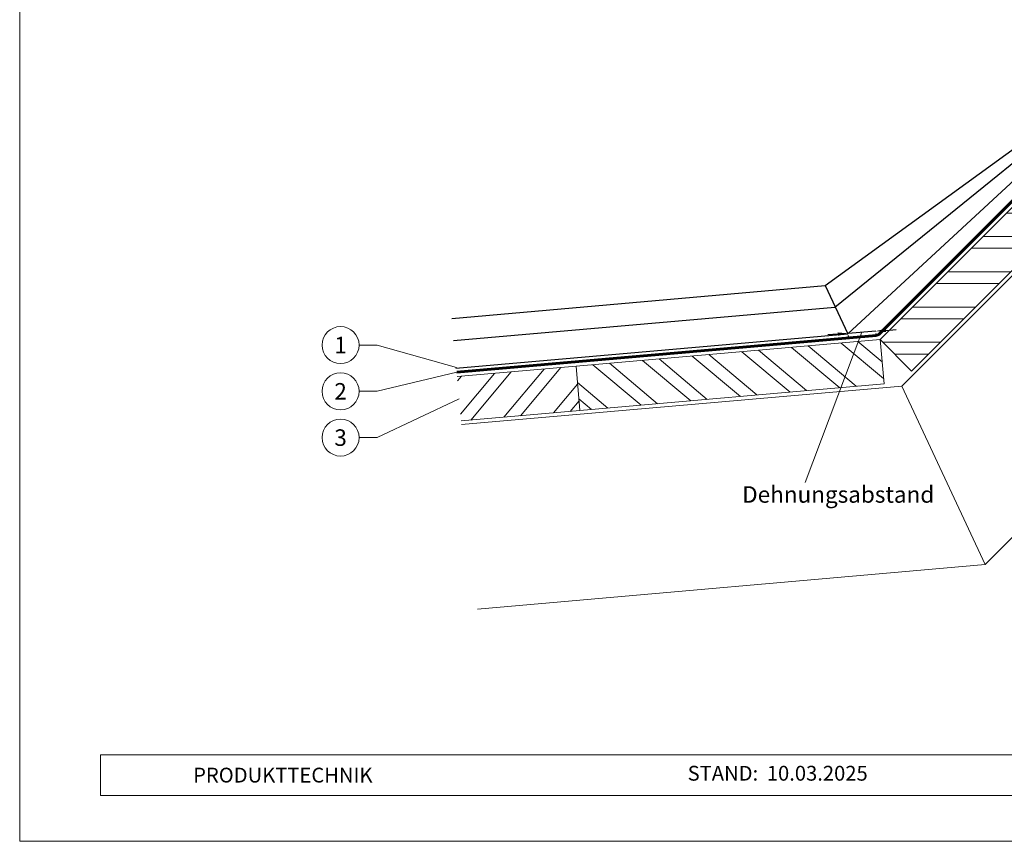
# Model space of a CAD drawing. Units: millimetres. Extents: x 0 to 53080, y 0 to 1470.
# Drawn here: x 8810 to 9342, y 0 to 444 of the extents above; entities that cross this region are included whole.
import ezdxf
from ezdxf.enums import TextEntityAlignment as Align

# ---------------------------------------------------------------- set-up
doc = ezdxf.new("R2010")
doc.units = ezdxf.units.MM
doc.linetypes.add('Trennlage', pattern=[30, 12, -18])
doc.layers.get('Defpoints').update_dxf_attribs({"lineweight": 5})
for name, color, linetype, lineweight, true_color in [('04_Trennlage', 7, 'Continuous', 25, 0x505f69), ('04_Trennlage_Linie', 7, 'Continuous', 0, 0x505f69), ('06_Holz', 7, 'Continuous', 15, 0x8296a0), ('06_Holzschfraffur', 7, 'Continuous', 13, 0xdce6eb), ('08_Bemassung', 7, 'Continuous', 5, 0x505f69), ('10_Blattrahmen', 7, 'Continuous', 20, 0x000000), ('99_Text_3_DE', 7, 'Continuous', 5, 0x505f69)]:
    doc.layers.add(name, color=color, linetype=linetype, lineweight=lineweight, true_color=true_color)
doc.layers.add('1 Produkte PREFA', color=10, linetype='Continuous')
doc.layers.add('99_Text_2_DE', color=7, linetype='Continuous')
doc.styles.add('Arial', font='arial.ttf')
doc.styles.add('PREFA_Standard', font='arial.ttf', dxfattribs={"height": 20})
doc.styles.get("Standard").update_dxf_attribs({"font": 'arial.ttf'})
doc.dimstyles.new('ISO-25', dxfattribs={"dimscale": 2, "dimtxt": 2, "dimasz": 2.5, "dimexe": 1.25, "dimexo": 0.625, "dimgap": 1, "dimtad": 1, "dimtxsty": 'Standard', "dimcen": 2.5, "dimadec": 0, "dimazin": 0, "dimtfac": 1, "dimtmove": 0, "dimatfit": 3, "dimfxl": 1, "dimarcsym": 0})

# ---------------------------------------------------------------- blocks, each defined once
blk = doc.blocks.new('*D57')
at = {"layer": '08_Bemassung', "color": 0, "linetype": 'ByBlock', "lineweight": -2, "transparency": 16777216}
for p, q in [((9251.69, 273.97), (9246.21, 273.53)), ((9272.18, 275.58), (9257.18, 274.4)), ((9257.27, 273.15), (9257.39, 271.66)), ((9272.27, 274.33), (9272.39, 272.84)), ((9277.66, 276.01), (9283.14, 276.44))]:
    blk.add_line(p, q, dxfattribs=at)
at = {"layer": '08_Bemassung', "color": 0, "transparency": 16777216}
for points in [[(9277.59, 276.93), (9277.73, 275.1), (9272.18, 275.58)], [(9251.62, 274.88), (9251.77, 273.05), (9257.18, 274.4)]]:
    blk.add_solid(points, dxfattribs=at)
at = {"layer": 'Defpoints', "color": 0, "transparency": 16777216}
for p in [(9257.17, 274.52), (9257.18, 274.4), (9272.17, 275.71)]:
    blk.add_point(p, dxfattribs=at)
blk = doc.blocks.new('*D58')
at = {"layer": '08_Bemassung', "color": 0, "linetype": 'ByBlock', "lineweight": -2, "transparency": 16777216}
for p, q in [((9251.69, 273.97), (9246.21, 273.53)), ((9272.18, 275.58), (9257.18, 274.4)), ((9257.27, 273.15), (9257.39, 271.66)), ((9272.27, 274.33), (9272.39, 272.84)), ((9277.66, 276.01), (9283.14, 276.44))]:
    blk.add_line(p, q, dxfattribs=at)
at = {"layer": '08_Bemassung', "color": 0, "transparency": 16777216}
for points in [[(9277.59, 276.93), (9277.73, 275.1), (9272.18, 275.58)], [(9251.62, 274.88), (9251.77, 273.05), (9257.18, 274.4)]]:
    blk.add_solid(points, dxfattribs=at)
at = {"layer": 'Defpoints', "color": 0, "transparency": 16777216}
for p in [(9257.17, 274.52), (9257.18, 274.4), (9272.17, 275.71)]:
    blk.add_point(p, dxfattribs=at)
blk = doc.blocks.new('A$C303698f2')
at = {"layer": '10_Blattrahmen'}
for p, q in [((666.01, -440.96), (28.02, -440.96)), ((28.02, -440.96), (28.02, -455.06)), ((28.02, -455.06), (666.01, -455.06))]:
    blk.add_line(p, q, dxfattribs=at)
blk.add_lwpolyline([(666.01, -470.92), (666.01, 0), (0, 0), (0, -470.92)], close=True, dxfattribs=at)

msp = doc.modelspace()

# ---------------------------------------------------------------- hatches: boundary and pattern name
at = {"layer": '06_Holzschfraffur'}
h = msp.add_hatch(dxfattribs=at)
h.set_pattern_fill('ANSI32', color=256, scale=2, angle=315, style=0)
h.set_pattern_definition([(360, (3666.406, -4950.168), (5e-08, 19.05), []), (360, (3672.756, -4956.518), (5e-08, 19.05), [])])
h.paths.add_polyline_path([(9274.55, 271.018), (9291.521, 254.048), (9408.194, 370.72), (9391.223, 387.691)])
h = msp.add_hatch(dxfattribs=at)
h.set_pattern_fill('ANSI32', color=256, scale=2, angle=275, style=0)
h.set_pattern_definition([(320, (1129.232, -166.94), (12.245104, 14.593147), []), (320, (1130.015, -175.885), (12.245104, 14.593147), [])])
h.paths.add_polyline_path([(9110.178, 256.637), (9112.27, 232.729), (9276.642, 247.109), (9274.55, 271.018)])
h = msp.add_hatch(dxfattribs=at)
h.set_pattern_fill('ANSI32', color=256, scale=2, angle=5, style=0)
h.set_pattern_definition([(50, (1129.232, -166.94), (-14.593147, 12.245104), []), (50, (1138.179, -166.157), (-14.593147, 12.245104), [])])
h.paths.add_polyline_path([(9045.936, 251.017), (9048.028, 227.108), (9112.27, 232.729), (9110.178, 256.637)])

# ---------------------------------------------------------------- linework, layer by layer
at = {"layer": '04_Trennlage', "linetype": 'Trennlage', "ltscale": 0.5, "const_width": 1, "flags": 128}
msp.add_lwpolyline([(9045.724, 253.441), (9272.384, 273.214, 0.176327), (9273.934, 273.937), (9557.5, 557.362)], format="xyb", dxfattribs=at)
at = {"layer": '04_Trennlage_Linie', "ltscale": 5, "flags": 128}
for points in [[(9045.681, 253.94), (9272.341, 273.713, 0.176327), (9273.581, 274.29), (9557.147, 557.715)], [(9045.768, 252.943), (9272.427, 272.716, 0.176327), (9274.288, 273.583), (9557.854, 557.008)]]:
    msp.add_lwpolyline(points, format="xyb", dxfattribs=at)
at = {"layer": '06_Holz'}
for points in [[(9577.588, 537.274), (9286.247, 245.934), (9331.221, 149.487), (9648.298, 466.564)], [(9048.028, 227.108), (9112.27, 232.729), (9110.178, 256.637), (9045.936, 251.017)], [(9048.203, 225.108), (9286.247, 245.934), (9331.221, 149.487), (9056.919, 125.488)]]:
    msp.add_lwpolyline(points, dxfattribs=at)
for points in [[(9291.521, 254.048), (9408.194, 370.72), (9391.223, 387.691), (9274.55, 271.018)], [(9112.27, 232.729), (9276.642, 247.109), (9274.55, 271.018), (9110.178, 256.637)]]:
    msp.add_lwpolyline(points, close=True, dxfattribs=at)
at = {"layer": '08_Bemassung'}
for p, q in [((8992.936, 268.076), (9002.643, 268.076)), ((9002.643, 268.076), (9045.506, 255.932)), ((9002.643, 243.076), (9045.724, 253.441)), ((8992.936, 243.076), (9002.643, 243.076)), ((9002.643, 218.076), (9046.982, 239.063)), ((8992.936, 218.076), (9002.643, 218.076))]:
    msp.add_line(p, q, dxfattribs=at)
msp.add_lwpolyline([(9264.677, 274.989), (9233.988, 193.852)], dxfattribs=at)
msp.add_lwpolyline([(9264.677, 274.989), (9233.988, 193.852)], dxfattribs=at)
for centre in [(8982.94, 268.076), (8982.94, 243.076), (8982.94, 218.076)]:
    msp.add_circle(centre, 9.996, dxfattribs=at)
at = {"layer": '1 Produkte PREFA', "ltscale": 5, "flags": 128}
msp.add_lwpolyline([(9045.263, 255.599), (9256.973, 274.145), (9432.906, 436.482), (9485.91, 489.497, 1), (9483.081, 492.325), (9472.476, 481.718)], format="xyb", dxfattribs=at)
for points in [[(9043.074, 282.496), (9244.827, 300.185), (9432.906, 436.482)], [(9043.95, 270.541), (9250.059, 288.597), (9432.906, 436.482)]]:
    msp.add_lwpolyline(points, dxfattribs=at)
at = {"layer": '1 Produkte PREFA'}
msp.add_lwpolyline([(9244.827, 300.185), (9256.973, 274.145)], dxfattribs=at)

# ---------------------------------------------------------------- block references
at = {"xscale": 1.560788373981117, "yscale": 1.560788373981117, "zscale": 1.560788373981117}
msp.add_blockref('A$C303698f2', (8809.534, 734.999), dxfattribs=at)

# ---------------------------------------------------------------- texts
at = {"layer": '08_Bemassung', "style": 'PREFA_Standard'}
for s, p in [('1', (8982.94, 268.076)), ('2', (8982.94, 243.076)), ('3', (8982.94, 218.076))]:
    msp.add_text(s, height=8.925, dxfattribs=at).set_placement(p, align=Align.MIDDLE_CENTER)
at = {"layer": '99_Text_2_DE', "char_height": 8, "style": 'Arial'}
for s, width, gutter_width, insert, attachment_point in [('PRODUKTTECHNIK', 207.81665, 19.51, (8903.265, 35.754), 4), ('STAND:', 133.14813, 12.5, (9208.612, 36.763), 6), ('10.03.2025', 60.01799, 12.5, (9213.274, 36.763), 4)]:
    msp.add_mtext_dynamic_manual_height_columns(s, width=width, gutter_width=gutter_width, heights=[0], dxfattribs=dict(at, insert=insert, attachment_point=attachment_point))
at = {"layer": '99_Text_3_DE', "style": 'PREFA_Standard'}
msp.add_text('Dehnungsabstand', height=8.925, dxfattribs=at).set_placement((9199.95, 187.358), align=Align.MIDDLE_LEFT)

# ---------------------------------------------------------------- dimensions: what is measured, and where the dimension line sits
at = {"layer": '08_Bemassung'}
for picture in ['*D57', '*D58']:
    dim = msp.add_aligned_dim(p1=(9272.167, 275.705), p2=(9257.167, 274.523), distance=0.126, text=' ', dimstyle='ISO-25', override={"dimscale": 2.2, "dimtxt": 3}, dxfattribs=at)
    dim.commit()
    dim.dimension.update_dxf_attribs({"geometry": picture, "text_midpoint": (9264.677, 274.989)})

doc.saveas('drawing.dxf')
